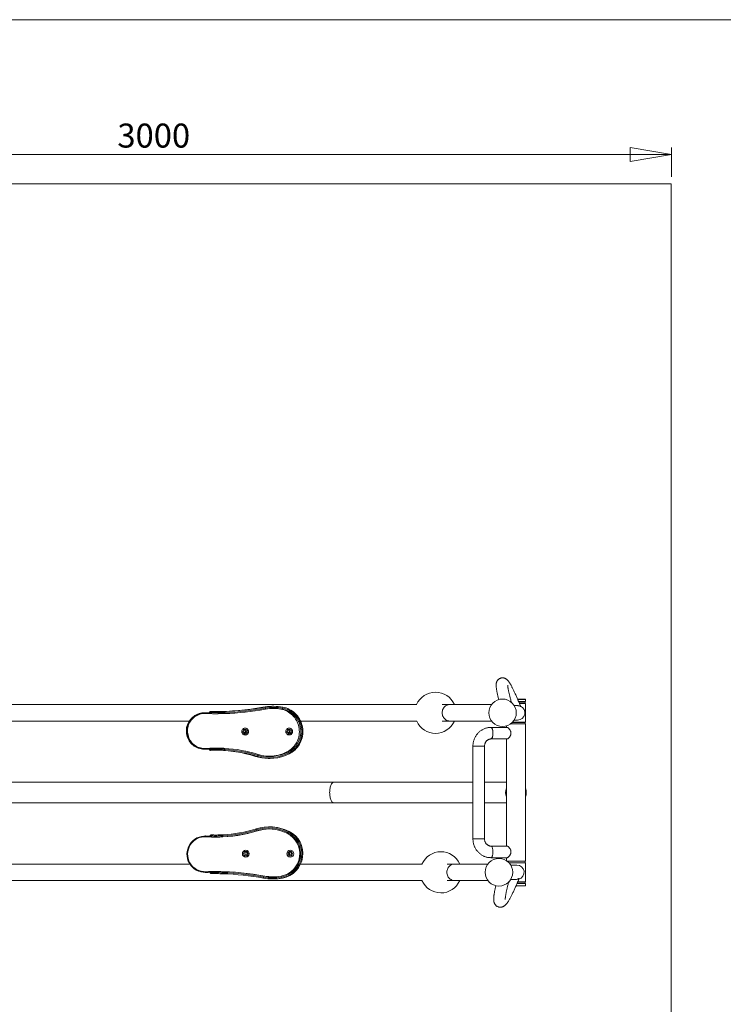
# Model space of a CAD drawing. Units: millimetres. Extents: x 5 to 415, y 5 to 292.
# Drawn here: x 108 to 210, y 148 to 292 of the extents above; entities that cross this region are included whole.
import ezdxf

# ---------------------------------------------------------------- set-up
doc = ezdxf.new("R2010")
doc.units = ezdxf.units.MM
doc.layers.add('1', color=7, linetype='Continuous', lineweight=15)
doc.styles.add('SLDTEXTSTYLE0', font='TXT', dxfattribs={"width": 0.75})
doc.dimstyles.new('SLDDIMSTYLE0', dxfattribs={"dimtxt": 3.5, "dimasz": 6, "dimexe": 0, "dimexo": 0.0625, "dimgap": 0.875, "dimtad": 1, "dimtoh": 1, "dimdec": 1, "dimlfac": 20, "dimrnd": 1e-09, "dimzin": 12, "dimdsep": 46, "dimtxsty": 'SLDTEXTSTYLE0', "dimblk1": 'CLOSED', "dimblk2": 'CLOSED', "dimsah": 1, "dimcen": 0.09, "dimadec": 0, "dimazin": 0, "dimtfac": 1, "dimtdec": 1, "dimtofl": 0, "dimtmove": 0, "dimatfit": 3, "dimldrblk": 'CLOSED', "dimfxl": 0, "dimtolj": 1, "dimtzin": 12, "dimarcsym": 0})

# ---------------------------------------------------------------- blocks, each defined once
blk = doc.blocks.new('_CLOSED')
at = {"color": 0, "linetype": 'ByBlock', "lineweight": -2}
for p, q in [((-1, 0.166667), (0, 0)), ((-1, 0.166667), (-1, -0.166667)), ((0, 0), (-1, -0.166667)), ((0, 0), (-1, 0))]:
    blk.add_line(p, q, dxfattribs=at)
blk = doc.blocks.new('*D7')
at = {"layer": '1'}
for p, q in [((52.43, 269.1), (52.43, 273.35)), ((202.43, 269.1), (202.43, 273.35)), ((52.43, 272.35), (202.43, 272.35))]:
    blk.add_line(p, q, dxfattribs=at)
at = {"layer": '1', "xscale": 6, "yscale": 6, "rotation": 180.0000000000004}
blk.add_blockref('_CLOSED', (52.43, 272.35, 0.01), dxfattribs=at)
at = {"layer": '1', "xscale": 6, "yscale": 6}
blk.add_blockref('_CLOSED', (202.43, 272.35, 0.01), dxfattribs=at)
at = {"layer": '1', "insert": (121.73, 276.86), "char_height": 3.5, "attachment_point": 1, "style": 'SLDTEXTSTYLE0'}
blk.add_mtext('3000', dxfattribs=at)

msp = doc.modelspace()

# ---------------------------------------------------------------- linework, layer by layer
at = {"color": 7, "linetype": 'Continuous', "lineweight": 15}
for p, q in [((180.0395, 192.9638), (181.1475, 192.9638)), ((181.1725, 192.9388), (180.0491, 192.9388)), ((180.1771, 192.6388), (181.1725, 192.6388)), ((181.1475, 192.6138), (180.188, 192.6138)), ((181.1475, 192.5888), (180.1988, 192.5888)), ((180.2822, 192.3888), (181.1475, 192.3888)), ((180.2923, 192.3638), (181.1725, 192.3638)), ((181.1475, 192.5888), (181.1225, 192.6138)), ((181.1225, 192.3638), (181.1475, 192.3888)), ((181.1725, 192.9388), (181.1475, 192.9638)), ((181.1475, 192.6138), (181.1725, 192.6388)), ((181.1475, 192.3888), (181.1475, 192.5888)), ((181.1725, 192.6388), (181.1725, 192.9388)), ((181.1725, 189.6138), (181.1725, 192.3638)), ((165.3554, 192.1713), (86.1725, 192.1713)), ((134.4756, 190.9811), (134.3957, 190.9811)), ((135.9069, 190.8566), (136.0445, 190.8566)), ((143.2332, 191.8113), (142.936, 191.8113)), ((144.5323, 191.9309), (144.2351, 191.9309)), ((170.1721, 192.1963), (169.0562, 192.1963)), ((176.2491, 192.1963), (170.1721, 192.1963)), ((179.8704, 192.0488), (179.5395, 192.0488)), ((86.1725, 189.7563), (132.1872, 189.7563)), ((148.4293, 189.7563), (165.3771, 189.7563)), ((169.0562, 189.7813), (170.1721, 189.7813)), ((170.1721, 189.7813), (176.2491, 189.7813)), ((181.1475, 189.5888), (179.2718, 189.5888)), ((179.2959, 189.6138), (181.1725, 189.6138)), ((179.5395, 189.9288), (180.037, 189.9288)), ((181.1475, 189.5888), (181.1225, 189.6138)), ((181.1475, 189.3888), (181.1475, 189.5888)), ((178.5054, 188.8563), (176.1562, 188.8563)), ((178.4225, 189.0744), (178.4225, 188.8563)), ((181.1725, 189.3638), (179.0094, 189.3638)), ((179.0435, 189.3888), (181.1475, 189.3888)), ((181.1225, 189.3638), (181.1475, 189.3888)), ((181.1725, 169.3638), (181.1725, 189.3638)), ((140.3151, 187.7498), (140.3361, 187.7498)), ((176.1562, 187.1713), (178.5054, 187.1713)), ((178.4225, 187.1713), (178.4225, 171.5563)), ((134.3953, 185.6703), (134.4756, 185.6703)), ((136.3477, 185.8263), (136.0522, 185.8292)), ((136.2539, 185.8292), (136.0924, 185.8292)), ((173.5283, 186.1138), (173.5283, 172.6138)), ((175.2133, 186.1138), (173.5283, 186.1138)), ((173.5791, 186.1138), (173.5283, 186.1138)), ((175.2133, 186.1138), (173.5791, 186.1138)), ((175.2133, 172.6138), (175.2133, 186.1138)), ((142.1536, 184.6302), (141.8564, 184.6302)), ((143.702, 184.3463), (143.9992, 184.3463)), ((153.2739, 180.8713), (86.7975, 180.8713)), ((173.5283, 180.8713), (153.2739, 180.8713)), ((178.4225, 180.8713), (175.2133, 180.8713)), ((178.4225, 179.9818), (178.4225, 178.7458)), ((181.1725, 178.7458), (181.1725, 179.9818)), ((86.7975, 177.8563), (153.2739, 177.8563)), ((153.2739, 177.8563), (173.5283, 177.8563)), ((175.2133, 177.8563), (178.4225, 177.8563)), ((143.9535, 174.3563), (143.7934, 174.3563)), ((146.5923, 173.6952), (146.7524, 173.6952)), ((134.5597, 173.0323), (134.5164, 173.0323)), ((134.5597, 173.0323), (134.7497, 173.0254)), ((134.7065, 173.0254), (134.7497, 173.0254)), ((136.0613, 172.8734), (136.1483, 172.8734)), ((173.5791, 172.6138), (173.5283, 172.6138)), ((173.5791, 172.6138), (174.6589, 172.6138)), ((174.6589, 172.6138), (175.2133, 172.6138)), ((140.4658, 170.9528), (140.4398, 170.9528)), ((140.4543, 170.9534), (140.4408, 170.9528)), ((178.5054, 171.5563), (176.1562, 171.5563)), ((176.1562, 169.8713), (178.5054, 169.8713)), ((178.4225, 169.8713), (178.4225, 169.4067)), ((181.1725, 169.3638), (178.4848, 169.3638)), ((181.1475, 169.3388), (178.5189, 169.3388)), ((181.1475, 169.3388), (181.1225, 169.3638)), ((181.1475, 169.1388), (181.1475, 169.3388)), ((132.2877, 168.9463), (86.1674, 168.9463)), ((166.1097, 168.9463), (148.4251, 168.9463)), ((170.8666, 168.9463), (169.7958, 168.9463)), ((175.7245, 168.9463), (170.8666, 168.9463)), ((178.7471, 169.1388), (181.1475, 169.1388)), ((178.7712, 169.1138), (181.1725, 169.1138)), ((179.9243, 168.7988), (179.0148, 168.7988)), ((181.1225, 169.1138), (181.1475, 169.1388)), ((181.1725, 166.3638), (181.1725, 169.1138)), ((86.1674, 166.5313), (166.1097, 166.5313)), ((134.5164, 167.7215), (134.5595, 167.7215)), ((134.6493, 167.723), (134.5597, 167.7215)), ((136.0044, 167.546), (135.4073, 167.5415)), ((135.9611, 167.846), (135.887, 167.846)), ((144.3315, 166.7717), (144.4916, 166.7717)), ((145.6246, 166.888), (145.7848, 166.888)), ((169.7958, 166.5313), (170.8666, 166.5313)), ((170.8666, 166.5313), (175.7245, 166.5313)), ((179.0148, 166.6788), (179.6311, 166.6788)), ((181.1475, 165.7638), (179.805, 165.7638)), ((179.8156, 165.7888), (181.1725, 165.7888)), ((181.1725, 166.0888), (179.9469, 166.0888)), ((179.9577, 166.1138), (181.1475, 166.1138)), ((179.9687, 166.1388), (181.1475, 166.1388)), ((181.1475, 166.3388), (180.0528, 166.3388)), ((180.0646, 166.3638), (181.1725, 166.3638)), ((181.1475, 166.3388), (181.1225, 166.3638)), ((181.1225, 166.1138), (181.1475, 166.1388)), ((181.1475, 166.1388), (181.1475, 166.3388)), ((181.1725, 166.0888), (181.1475, 166.1138)), ((181.1475, 165.7638), (181.1725, 165.7888)), ((181.1725, 165.7888), (181.1725, 166.0888))]:
    msp.add_line(p, q, dxfattribs=at)
at = {"color": 8, "linetype": 'Continuous', "lineweight": 15}
for p, q in [((145.7608, 191.5194), (145.5439, 191.5194)), ((146.6401, 185.2759), (146.4233, 185.2759)), ((142.0193, 173.7859), (142.1361, 173.7859)), ((135.4149, 173.1886), (135.4084, 173.1882)), ((134.6061, 167.723), (134.6491, 167.723)), ((135.4018, 167.5417), (135.4073, 167.5415)), ((143.0741, 167.1864), (143.191, 167.1864))]:
    msp.add_line(p, q, dxfattribs=at)
at = {"color": 7, "linetype": 'Continuous', "lineweight": 15, "flags": 128}
for points in [[(134.3953, 190.9811), (134.2659, 190.9779), (134.0487, 190.9578), (133.8338, 190.9195), (133.6228, 190.8632), (133.4172, 190.7893), (133.2183, 190.6983), (133.0277, 190.5909), (132.8464, 190.4678), (132.676, 190.3299), (132.5174, 190.1781), (132.3718, 190.0134), (132.2403, 189.8371), (132.1237, 189.6503), (132.0228, 189.4543), (131.9384, 189.2504), (131.871, 189.0402), (131.8211, 188.825), (131.789, 188.6064), (131.775, 188.3858), (131.7792, 188.1648), (131.8015, 187.9449), (131.8417, 187.7277), (131.8996, 187.5146), (131.9749, 187.3071), (132.0669, 187.1067), (132.175, 186.9147), (132.2985, 186.7325), (132.4366, 186.5613), (132.5882, 186.4024), (132.7524, 186.2568), (132.9279, 186.1255), (133.1136, 186.0095), (133.3082, 185.9095), (133.5103, 185.8263), (133.7185, 185.7603), (133.9315, 185.7122), (134.1476, 185.6822), (134.3655, 185.6705), (134.3953, 185.6703)], [(134.5644, 190.9796), (134.3462, 190.9779), (134.129, 190.9578), (133.9141, 190.9195), (133.7031, 190.8632), (133.4975, 190.7893), (133.2987, 190.6983), (133.108, 190.5909), (132.9268, 190.4678), (132.7563, 190.3299), (132.5977, 190.1781), (132.4522, 190.0134), (132.3206, 189.8371), (132.204, 189.6503), (132.1032, 189.4543), (132.0187, 189.2504), (131.9513, 189.0402), (131.9014, 188.825), (131.8694, 188.6064), (131.8554, 188.3858), (131.8595, 188.1648), (131.8818, 187.9449), (131.922, 187.7277), (131.98, 187.5146), (132.0552, 187.3071), (132.1472, 187.1067), (132.2553, 186.9147), (132.3789, 186.7325), (132.5169, 186.5613), (132.6685, 186.4024), (132.8327, 186.2568), (133.0082, 186.1255), (133.1939, 186.0095), (133.3885, 185.9095), (133.5906, 185.8263), (133.7989, 185.7603), (134.0118, 185.7122), (134.2279, 185.6822), (134.4458, 185.6705), (134.6639, 185.6772)], [(134.6568, 185.7769), (134.4469, 185.7705), (134.2373, 185.7817), (134.0293, 185.8106), (133.8243, 185.857), (133.6239, 185.9204), (133.4294, 186.0005), (133.2422, 186.0967), (133.0635, 186.2084), (132.8946, 186.3347), (132.7366, 186.4748), (132.5907, 186.6278), (132.4578, 186.7925), (132.339, 186.9678), (132.2349, 187.1526), (132.1463, 187.3454), (132.0739, 187.5451), (132.0182, 187.7502), (131.9795, 187.9593), (131.958, 188.1709), (131.954, 188.3835), (131.9675, 188.5958), (131.9984, 188.8062), (132.0464, 189.0133), (132.1113, 189.2156), (132.1925, 189.4118), (132.2896, 189.6004), (132.4018, 189.7802), (132.5284, 189.9499), (132.6684, 190.1083), (132.821, 190.2544), (132.9851, 190.3872), (133.1595, 190.5056), (133.343, 190.609), (133.5343, 190.6965), (133.7322, 190.7676), (133.9353, 190.8218), (134.142, 190.8587), (134.3511, 190.878), (134.5611, 190.8797)], [(134.6568, 185.7769), (134.4469, 185.7705), (134.2373, 185.7817), (134.0293, 185.8106), (133.8243, 185.857), (133.6239, 185.9204), (133.4294, 186.0005), (133.2422, 186.0967), (133.0635, 186.2084), (132.8946, 186.3347), (132.7366, 186.4748), (132.5907, 186.6278), (132.4578, 186.7925), (132.339, 186.9678), (132.2349, 187.1526), (132.1463, 187.3454), (132.0739, 187.5451), (132.0182, 187.7502), (131.9795, 187.9593), (131.958, 188.1709), (131.954, 188.3835), (131.9675, 188.5958), (131.9984, 188.8062), (132.0464, 189.0133), (132.1113, 189.2156), (132.1925, 189.4118), (132.2896, 189.6004), (132.4018, 189.7802), (132.5284, 189.9499), (132.6684, 190.1083), (132.821, 190.2544), (132.9851, 190.3872), (133.1595, 190.5056), (133.343, 190.609), (133.5343, 190.6965), (133.7322, 190.7676), (133.9353, 190.8218), (134.142, 190.8587), (134.3511, 190.878), (134.5611, 190.8797)], [(134.5611, 190.8797), (135.4156, 190.8596), (135.9069, 190.8566)], [(135.0848, 191.0139), (135.0871, 190.9845), (135.0923, 190.9638)], [(145.5439, 191.5194), (145.7795, 191.4671), (146.0106, 191.3975), (146.2361, 191.3108), (146.4546, 191.2076), (146.6651, 191.0884), (146.8664, 190.9538), (147.0573, 190.8047), (147.237, 190.6417), (147.4043, 190.4658), (147.5584, 190.2779), (147.6985, 190.079), (147.8237, 189.8702), (147.9335, 189.6527), (148.0272, 189.4276), (148.1044, 189.1961), (148.1645, 188.9596), (148.2073, 188.7191), (148.2326, 188.4762), (148.2402, 188.232), (148.23, 187.9879), (148.2022, 187.7452), (148.1568, 187.5053), (148.0942, 187.2694), (148.0146, 187.0387), (147.9185, 186.8147), (147.8064, 186.5984), (147.679, 186.391), (147.5368, 186.1936), (147.3807, 186.0074), (147.2115, 185.8333), (147.0302, 185.6723), (146.8377, 185.5252), (146.635, 185.3929), (146.4233, 185.2759)], [(145.7608, 191.5194), (145.9964, 191.4671), (146.2275, 191.3975), (146.453, 191.3108), (146.6715, 191.2076), (146.882, 191.0884), (147.0833, 190.9538), (147.2742, 190.8047), (147.4538, 190.6417), (147.6212, 190.4658), (147.7753, 190.2779), (147.9153, 190.079), (148.0406, 189.8702), (148.1504, 189.6527), (148.2441, 189.4276), (148.3212, 189.1961), (148.3814, 188.9596), (148.4242, 188.7191), (148.4495, 188.4762), (148.457, 188.232), (148.4469, 187.9879), (148.419, 187.7452), (148.3737, 187.5053), (148.311, 187.2694), (148.2315, 187.0387), (148.1354, 186.8147), (148.0233, 186.5984), (147.8958, 186.391), (147.7537, 186.1936), (147.5976, 186.0074), (147.4284, 185.8333), (147.2471, 185.6723), (147.0545, 185.5252), (146.8519, 185.3929), (146.6401, 185.2759)], [(145.8112, 191.667), (146.0505, 191.6142), (146.2853, 191.5442), (146.5147, 191.4574), (146.7373, 191.3543), (146.9522, 191.2353), (147.1581, 191.1011), (147.354, 190.9524), (147.5389, 190.7898), (147.7119, 190.6143), (147.8721, 190.4267), (148.0187, 190.2281), (148.1509, 190.0193), (148.268, 189.8015), (148.3695, 189.5758), (148.4549, 189.3433), (148.5236, 189.1052), (148.5754, 188.8628), (148.61, 188.6172), (148.6272, 188.3698), (148.6269, 188.1218), (148.6091, 187.8744), (148.574, 187.6289), (148.5216, 187.3866), (148.4523, 187.1487), (148.3665, 186.9164), (148.2645, 186.6909), (148.1468, 186.4734), (148.0141, 186.2649), (147.8671, 186.0666), (147.7065, 185.8794), (147.5331, 185.7043), (147.3478, 185.5422), (147.1515, 185.3939), (146.9453, 185.2602), (146.7302, 185.1417)], [(146.7722, 185.0074), (146.9966, 185.131), (147.2117, 185.2705), (147.4164, 185.4252), (147.6097, 185.5943), (147.7906, 185.777), (147.9581, 185.9723), (148.1115, 186.1792), (148.2499, 186.3967), (148.3727, 186.6236), (148.4791, 186.8588), (148.5687, 187.1011), (148.6409, 187.3493), (148.6956, 187.6021), (148.7322, 187.8581), (148.7507, 188.1162), (148.751, 188.375), (148.7331, 188.6331), (148.697, 188.8893), (148.643, 189.1422), (148.5713, 189.3905), (148.4822, 189.633), (148.3764, 189.8685), (148.2541, 190.0957), (148.1162, 190.3135), (147.9633, 190.5208), (147.7962, 190.7164), (147.6157, 190.8995), (147.4228, 191.0691), (147.2185, 191.2243), (147.0037, 191.3643), (146.7796, 191.4884), (146.5473, 191.596), (146.308, 191.6865), (146.063, 191.7595), (145.8135, 191.8146)], [(170.1721, 192.1963), (170.0361, 192.1875), (169.9021, 192.1612), (169.772, 192.1178), (169.6478, 192.058), (169.5312, 191.9825), (169.424, 191.8926), (169.3277, 191.7895), (169.2437, 191.6747), (169.1732, 191.5499), (169.1173, 191.417), (169.0768, 191.2778), (169.0522, 191.1343), (169.044, 190.9888), (169.0522, 190.8432), (169.0768, 190.6998), (169.1173, 190.5606), (169.1732, 190.4276), (169.2437, 190.3029), (169.3277, 190.1881), (169.424, 190.085), (169.5312, 189.995), (169.6478, 189.9196), (169.772, 189.8598), (169.9021, 189.8164), (170.0361, 189.7901), (170.1721, 189.7813)], [(169.044, 190.9888), (169.0522, 191.1343), (169.0768, 191.2778), (169.1173, 191.417), (169.1732, 191.5499), (169.2437, 191.6747), (169.3277, 191.7895), (169.424, 191.8926), (169.5312, 191.9825), (169.6478, 192.058), (169.772, 192.1178), (169.9021, 192.1612), (170.0361, 192.1875), (170.1721, 192.1963)], [(170.1721, 189.7813), (170.0361, 189.7901), (169.9021, 189.8164), (169.772, 189.8598), (169.6478, 189.9196), (169.5312, 189.995), (169.424, 190.085), (169.3277, 190.1881), (169.2437, 190.3029), (169.1732, 190.4276), (169.1173, 190.5606), (169.0768, 190.6998), (169.0522, 190.8432), (169.044, 190.9888)], [(140.3434, 187.749), (140.2501, 187.758), (140.16, 187.7848), (140.0766, 187.8283), (140.0029, 187.8871), (139.9415, 187.9589), (139.8945, 188.0413), (139.8639, 188.1311), (139.8505, 188.2252), (139.855, 188.3201), (139.8771, 188.4125), (139.9161, 188.499), (139.9705, 188.5764), (140.0384, 188.642), (140.1173, 188.6934), (140.2044, 188.7287), (140.2965, 188.7467), (140.3904, 188.7467), (140.4825, 188.7287), (140.5696, 188.6934), (140.6485, 188.642), (140.7164, 188.5764), (140.7708, 188.499), (140.8098, 188.4125), (140.8319, 188.3201), (140.8364, 188.2252), (140.823, 188.1311), (140.7924, 188.0413), (140.7454, 187.9589), (140.684, 187.8871), (140.6103, 187.8283), (140.5269, 187.7848), (140.4368, 187.758), (140.3434, 187.749)], [(140.0726, 188.0645), (140.0375, 188.131), (140.0185, 188.204), (140.0166, 188.2795), (140.032, 188.3533), (140.0638, 188.4215), (140.1102, 188.4805), (140.1688, 188.5271), (140.2364, 188.5587), (140.3094, 188.5737), (140.3839, 188.5712), (140.4557, 188.5513), (140.5211, 188.5152), (140.5766, 188.4648), (140.619, 188.4029), (140.6463, 188.3326), (140.6568, 188.2579), (140.65, 188.1828), (140.6262, 188.1112), (140.5869, 188.0472), (140.534, 187.994), (140.4704, 187.9547), (140.3996, 187.9312), (140.3254, 187.925), (140.2518, 187.9362), (140.1827, 187.9644), (140.1218, 188.0079), (140.0726, 188.0645)], [(146.7597, 187.7498), (146.6663, 187.7588), (146.5763, 187.7856), (146.4929, 187.8292), (146.4191, 187.8879), (146.3577, 187.9598), (146.3108, 188.0421), (146.2801, 188.1319), (146.2667, 188.226), (146.2712, 188.321), (146.2933, 188.4133), (146.3323, 188.4998), (146.3867, 188.5772), (146.4546, 188.6428), (146.5335, 188.6942), (146.6207, 188.7295), (146.7128, 188.7475), (146.8066, 188.7475), (146.8987, 188.7295), (146.9858, 188.6942), (147.0648, 188.6428), (147.1327, 188.5772), (147.1871, 188.4998), (147.2261, 188.4133), (147.2482, 188.321), (147.2526, 188.226), (147.2393, 188.1319), (147.2086, 188.0421), (147.1617, 187.9598), (147.1002, 187.8879), (147.0265, 187.8292), (146.9431, 187.7856), (146.8531, 187.7588), (146.7597, 187.7498)], [(146.4881, 188.0645), (146.4531, 188.131), (146.4341, 188.204), (146.4322, 188.2795), (146.4476, 188.3533), (146.4793, 188.4215), (146.5258, 188.4805), (146.5844, 188.5271), (146.652, 188.5587), (146.725, 188.5737), (146.7995, 188.5712), (146.8713, 188.5513), (146.9367, 188.5152), (146.9922, 188.4648), (147.0346, 188.4029), (147.0618, 188.3326), (147.0723, 188.2579), (147.0655, 188.1828), (147.0418, 188.1112), (147.0025, 188.0472), (146.9496, 187.994), (146.886, 187.9547), (146.8152, 187.9312), (146.741, 187.925), (146.6674, 187.9362), (146.5983, 187.9644), (146.5374, 188.0079), (146.4881, 188.0645)], [(176.1562, 188.8563), (176.1877, 188.8512), (176.2291, 188.8289), (176.2689, 188.7892), (176.3063, 188.7329), (176.3405, 188.6614), (176.3708, 188.576), (176.3965, 188.4787), (176.4171, 188.3714), (176.4321, 188.2565), (176.4413, 188.1365), (176.4444, 188.0138)], [(176.1569, 187.1713), (176.1667, 187.1719), (176.2085, 187.1853), (176.2492, 187.2164), (176.288, 187.2645), (176.3239, 187.3286), (176.3562, 187.4073), (176.3843, 187.4989), (176.4075, 187.6015), (176.4253, 187.7128), (176.4375, 187.8306), (176.4436, 187.9523), (176.4436, 188.0753), (176.4375, 188.197), (176.4253, 188.3148), (176.4075, 188.4261), (176.3843, 188.5287), (176.3562, 188.6203), (176.3239, 188.699), (176.288, 188.7631), (176.2492, 188.8112), (176.2085, 188.8423), (176.1667, 188.8557), (176.1562, 188.8563)], [(176.4444, 188.0138), (176.4413, 187.8911), (176.4321, 187.7711), (176.4171, 187.6562), (176.3965, 187.5489), (176.3708, 187.4516), (176.3405, 187.3662), (176.3063, 187.2946), (176.2689, 187.2384), (176.2291, 187.1987), (176.1877, 187.1763), (176.1562, 187.1713)], [(135.0941, 185.7038), (135.0904, 185.6864), (135.0889, 185.6569)], [(153.2739, 180.8713), (153.2404, 180.8691), (153.1737, 180.8514), (153.1083, 180.8163), (153.0448, 180.7642), (152.984, 180.6957), (152.9265, 180.6115), (152.8732, 180.5128), (152.8245, 180.4005), (152.7811, 180.2761), (152.7435, 180.141), (152.7121, 179.9968), (152.6873, 179.8451), (152.6694, 179.6879), (152.6585, 179.5268), (152.6549, 179.3638), (152.6585, 179.2008), (152.6694, 179.0397), (152.6873, 178.8824), (152.7121, 178.7308), (152.7435, 178.5866), (152.7811, 178.4515), (152.8245, 178.3271), (152.8732, 178.2148), (152.9265, 178.1161), (152.984, 178.0319), (153.0448, 177.9634), (153.1083, 177.9112), (153.1737, 177.8762), (153.2404, 177.8585), (153.2739, 177.8563)], [(152.6549, 179.3638), (152.6585, 179.5268), (152.6694, 179.6879), (152.6873, 179.8451), (152.7121, 179.9968), (152.7435, 180.141), (152.7811, 180.2761), (152.8245, 180.4005), (152.8732, 180.5128), (152.9265, 180.6115), (152.984, 180.6957), (153.0448, 180.7642), (153.1083, 180.8163), (153.1737, 180.8514), (153.2404, 180.8691), (153.2739, 180.8713)], [(153.2739, 177.8563), (153.2404, 177.8585), (153.1737, 177.8762), (153.1083, 177.9112), (153.0448, 177.9634), (152.984, 178.0319), (152.9265, 178.1161), (152.8732, 178.2148), (152.8245, 178.3271), (152.7811, 178.4515), (152.7435, 178.5866), (152.7121, 178.7308), (152.6873, 178.8824), (152.6694, 179.0397), (152.6585, 179.2008), (152.6549, 179.3638)], [(135.4149, 173.1886), (136.0298, 173.1741), (136.1916, 173.1734)], [(136.019, 172.8741), (135.9963, 172.8743), (135.4216, 172.8881)], [(136.019, 172.874), (135.9833, 172.8743), (135.4216, 172.8877)], [(136.019, 172.874), (135.9833, 172.8743), (135.4216, 172.8877)], [(176.1562, 171.5563), (176.1877, 171.5512), (176.2291, 171.5289), (176.2689, 171.4892), (176.3063, 171.4329), (176.3405, 171.3614), (176.3708, 171.276), (176.3965, 171.1787), (176.4171, 171.0714), (176.4321, 170.9565), (176.4413, 170.8365), (176.4444, 170.7138)], [(176.4444, 170.7138), (176.4413, 170.8365), (176.4321, 170.9565), (176.4171, 171.0714), (176.3965, 171.1787), (176.3708, 171.276), (176.3405, 171.3614), (176.3063, 171.4329), (176.2689, 171.4892), (176.2291, 171.5289), (176.1877, 171.5512), (176.157, 171.5563)], [(176.4444, 170.7138), (176.4413, 170.5911), (176.4321, 170.4711), (176.4171, 170.3562), (176.3965, 170.2489), (176.3708, 170.1516), (176.3405, 170.0662), (176.3063, 169.9946), (176.2689, 169.9384), (176.2291, 169.8987), (176.1877, 169.8763), (176.1562, 169.8713)], [(176.1562, 169.8713), (176.1877, 169.8763), (176.2291, 169.8987), (176.2689, 169.9384), (176.3063, 169.9946), (176.3405, 170.0662), (176.3708, 170.1516), (176.3965, 170.2489), (176.4171, 170.3562), (176.4321, 170.4711), (176.4413, 170.5911), (176.4444, 170.7138)], [(170.8666, 168.9463), (170.7298, 168.9375), (170.595, 168.9112), (170.4642, 168.8678), (170.3393, 168.808), (170.222, 168.7325), (170.1142, 168.6426), (170.0173, 168.5395), (169.9328, 168.4247), (169.8619, 168.2999), (169.8057, 168.167), (169.7649, 168.0278), (169.7402, 167.8843), (169.732, 167.7388), (169.7402, 167.5932), (169.7649, 167.4498), (169.8057, 167.3106), (169.8619, 167.1776), (169.9328, 167.0529), (170.0173, 166.9381), (170.1142, 166.835), (170.222, 166.745), (170.3393, 166.6696), (170.4642, 166.6098), (170.595, 166.5664), (170.7298, 166.5401), (170.8666, 166.5313)], [(169.732, 167.7388), (169.7402, 167.8843), (169.7649, 168.0278), (169.8057, 168.167), (169.8619, 168.2999), (169.9328, 168.4247), (170.0173, 168.5395), (170.1142, 168.6426), (170.222, 168.7325), (170.3393, 168.808), (170.4642, 168.8678), (170.595, 168.9112), (170.7298, 168.9375), (170.8666, 168.9463)], [(134.6027, 167.8229), (135.4653, 167.843), (136.233, 167.8451)], [(135.4054, 167.8417), (135.4956, 167.843), (135.9763, 167.846)], [(135.4054, 167.8417), (135.4956, 167.843), (135.9763, 167.846)], [(135.4054, 167.8415), (135.5085, 167.843), (135.9828, 167.846)], [(170.8666, 166.5313), (170.7298, 166.5401), (170.595, 166.5664), (170.4642, 166.6098), (170.3393, 166.6696), (170.222, 166.745), (170.1142, 166.835), (170.0173, 166.9381), (169.9328, 167.0529), (169.8619, 167.1776), (169.8057, 167.3106), (169.7649, 167.4498), (169.7402, 167.5932), (169.732, 167.7388)]]:
    msp.add_lwpolyline(points, dxfattribs=at)
at = {"color": 7, "linetype": 'Continuous', "lineweight": 15}
for centre, radius in [((177.8435, 190.9888), 2), ((140.3138, 188.2487), 0.1744), ((146.7294, 188.2487), 0.1744), ((140.4386, 170.4542), 0.4989), ((140.4389, 170.4549), 0.4987), ((140.4406, 170.4519), 0.3243), ((146.9142, 170.4542), 0.4989), ((146.9152, 170.4541), 0.4987), ((146.9162, 170.4519), 0.3243), ((140.4534, 170.4524), 0.1748), ((146.929, 170.4524), 0.1748), ((177.3189, 167.7388), 2)]:
    msp.add_circle(centre, radius, dxfattribs=at)
for centre, radius, start, end in [((168.0767, 190.9888), 3, 23.734559, 156.785989), ((135.9069, 230.0687), 39.2122, 268.033079, 269.228705), ((135.9069, 230.0714), 39.1149, 268.03308, 269.016784), ((135.2336, 191.0124), 0.1486, 89.45165, 168.734526), ((135.8261, 230.0898), 38.9333, 270.000788, 280.522369), ((135.8266, 230.0686), 39.2121, 270.373404, 272.157454), ((136.1227, 230.0946), 38.9381, 271.809108, 280.52193), ((137.1237, 191.0545), 0.2585, 353.665127, 28.014366), ((136.1227, 230.087), 39.2305, 271.809108, 280.52193), ((137.1345, 190.9818), 0.25, 334.998046, 10.19205), ((136.1468, 230.0908), 39.0843, 271.809108, 280.52193), ((144.2352, 184.8167), 7.1142, 90.00079, 100.522367), ((144.5323, 184.8175), 7.1134, 79.624144, 100.522801), ((143.0014, 191.649), 0.283, 2.99049, 35.000968), ((144.5564, 184.8137), 6.9672, 79.624144, 100.522801), ((143.064, 191.5861), 0.2334, 342.576089, 19.440815), ((144.5323, 184.8098), 6.8211, 79.624144, 100.522801), ((144.3153, 184.8088), 6.8221, 79.624686, 89.088179), ((145.5291, 191.6809), 0.2825, 325.11391, 357.167011), ((145.5908, 191.7441), 0.2336, 340.714432, 17.555756), ((180.037, 190.9888), 1.06, 270, 66.483165), ((168.0767, 190.9888), 3, 204.257194, 336.265441), ((140.2391, 188.2525), 0.1724, 34.284549, 77.707604), ((140.2372, 188.2498), 0.1755, 282.722113, 34.630745), ((140.3313, 188.2498), 0.4995, 264.735832, 34.796973), ((140.3352, 188.2583), 0.4914, 34.243714, 89.902643), ((146.6547, 188.2525), 0.1724, 34.284549, 77.707605), ((146.6528, 188.2498), 0.1755, 282.722112, 34.630745), ((146.7508, 188.2583), 0.4914, 34.243714, 89.902643), ((146.7462, 188.2498), 0.5, 270.619385, 34.757597), ((136.0924, 166.101), 19.7282, 86.741996, 94.172975), ((136.0924, 166.0995), 19.7297, 92.070171, 94.172886), ((136.0925, 166.0966), 19.6326, 92.492696, 94.172876), ((135.2376, 185.6627), 0.1488, 182.253355, 271.90666), ((136.0107, 166.0735), 19.4557, 72.514456, 89.995933), ((136.0361, 166.1007), 19.7285, 86.142473, 89.9183), ((136.0361, 166.1006), 19.7285, 86.125899, 89.918299), ((137.1259, 185.6282), 0.2617, 330.94029, 4.97297), ((136.3067, 166.068), 19.4613, 72.516004, 86.913126), ((137.1443, 185.7004), 0.2473, 348.450364, 23.922417), ((136.3066, 166.0753), 19.754, 72.516004, 86.913126), ((136.3307, 166.0716), 19.6077, 72.516004, 86.913126), ((144.0236, 190.4961), 5.9996, 252.521857, 296.816754), ((143.9995, 190.4997), 5.8533, 252.521857, 296.816754), ((143.7809, 190.5056), 5.8593, 271.07496, 296.806207), ((146.4026, 185.0191), 0.3498, 20.507346, 47.234483), ((146.5573, 185.014), 0.215, 358.250359, 36.434548), ((143.7024, 190.4901), 6.1438, 252.514282, 269.996107), ((143.9995, 190.4924), 6.1459, 252.521857, 296.816754), ((141.9192, 184.8293), 0.3076, 319.652736, 349.531751), ((142.0221, 184.8741), 0.2235, 333.23256, 10.991092), ((179.7975, 179.3638), 1.5075, 155.798046, 204.201954), ((179.7975, 179.3638), 1.5075, 335.798046, 24.201954), ((136.1479, 192.9779), 20.1046, 270.614207, 287.328768), ((136.0178, 192.9805), 19.9571, 273.055824, 287.328362), ((136.0307, 192.9815), 19.8082, 273.055824, 287.328362), ((136.0307, 192.9794), 20.106, 273.055824, 287.328362), ((143.7935, 168.1009), 6.2553, 63.420877, 107.326707), ((142.3527, 174.0898), 0.4225, 182.361294, 202.346211), ((143.7805, 168.0999), 6.1064, 63.420877, 107.326707), ((142.4566, 174.0441), 0.5079, 193.078107, 210.551857), ((143.7935, 168.0988), 5.9574, 63.420877, 107.326707), ((143.9104, 168.0994), 5.9569, 90.5631, 107.328814), ((143.9531, 168.0991), 6.2572, 63.424091, 89.995943), ((144.9676, 170.4538), 3.6258, 280.44047, 63.378104), ((145.1277, 170.4538), 3.6258, 280.44047, 63.378104), ((147.0331, 173.343), 0.5642, 141.378977, 157.280952), ((134.5237, 170.3767), 2.655, 86.052884, 271.777826), ((134.5234, 170.3767), 2.555, 86.053416, 271.777294), ((136.1483, 192.972), 20.0987, 265.865664, 269.631254), ((136.1483, 192.9724), 20.099, 265.865684, 267.949022), ((136.1483, 192.9732), 19.9998, 265.865687, 267.530396), ((136.1916, 192.9733), 19.9999, 265.865688, 267.347886), ((137.5154, 173.1121), 0.4379, 168.216969, 187.922886), ((137.534, 173.0385), 0.4525, 178.32911, 197.569011), ((144.9689, 170.4537), 3.3255, 280.440845, 63.377728), ((144.955, 170.4538), 3.4757, 280.444003, 63.374571), ((146.877, 173.3374), 0.4274, 148.477297, 167.952752), ((140.4923, 170.4528), 0.1751, 96.561526, 263.438475), ((146.9679, 170.4528), 0.1751, 96.56154, 263.438459), ((168.8559, 167.7388), 3, 23.734559, 156.761085), ((179.9243, 167.7388), 1.06, 285.839658, 90), ((135.9611, 127.8972), 39.9488, 90.764143, 91.948698), ((135.9611, 127.8965), 39.8496, 90.974101, 91.948698), ((136.0044, 127.8964), 39.8496, 91.065587, 91.948698), ((135.9609, 127.8928), 39.9533, 79.574139, 89.452797), ((137.5132, 167.6257), 0.4405, 173.366367, 192.991695), ((137.5241, 167.6998), 0.4491, 163.615194, 182.966926), ((135.831, 127.8908), 39.8052, 79.574204, 88.208204), ((135.844, 127.8897), 39.6563, 79.574204, 88.208204), ((135.844, 127.8919), 39.9541, 79.574204, 88.208204), ((143.4456, 166.9255), 0.4267, 164.593801, 184.594591), ((144.3315, 174.0175), 7.2458, 259.573958, 280.28046), ((143.5087, 166.9896), 0.477, 155.639419, 174.077071), ((144.3185, 174.0186), 7.097, 259.573958, 280.28046), ((144.3315, 174.0197), 6.9481, 259.573958, 280.28046), ((144.4484, 174.0201), 6.9484, 259.574124, 269.517996), ((144.4916, 174.0178), 7.2461, 270.000242, 280.280327), ((145.9969, 167.148), 0.4269, 175.261125, 195.25911), ((146.0592, 167.0835), 0.4765, 185.772477, 204.228332), ((168.8559, 167.7388), 3, 203.238915, 336.265441)]:
    msp.add_arc(centre, radius, start, end, dxfattribs=at)
for points, knots in [([(180.4825, 191.8889), (180.4819, 191.8905), (180.4419, 191.9904), (180.3635, 192.1837), (180.2481, 192.4649), (180.1346, 192.7371), (180.023, 193.0006), (179.9136, 193.2547), (179.8065, 193.499), (179.7018, 193.7333), (179.5996, 193.9571), (179.5, 194.1702), (179.4031, 194.3725), (179.3088, 194.5638), (179.217, 194.7442), (179.1274, 194.9139), (179.0395, 195.0734), (178.9523, 195.2237), (178.8638, 195.3669), (178.7696, 195.507), (178.6805, 195.625), (178.5964, 195.7217), (178.5261, 195.7926), (178.4563, 195.8538), (178.3843, 195.9079), (178.3079, 195.9561), (178.2253, 195.9985), (178.1356, 196.0341), (178.0385, 196.0614), (177.9349, 196.0784), (177.8225, 196.0836), (177.7041, 196.0739), (177.5842, 196.047), (177.4711, 196.005), (177.3676, 195.9499), (177.2753, 195.8845), (177.1951, 195.8113), (177.1271, 195.733), (177.0709, 195.6521), (177.0255, 195.5704), (176.9897, 195.4888), (176.9618, 195.4074), (176.9405, 195.325), (176.9248, 195.2394), (176.914, 195.1465), (176.9082, 195.0391), (176.909, 194.9042), (176.9187, 194.7494), (176.9369, 194.5799), (176.9607, 194.4076), (176.9904, 194.2256), (177.0262, 194.0311), (177.0667, 193.8294), (177.1119, 193.6189), (177.1617, 193.3994), (177.2166, 193.1693), (177.2573, 193.0026), (177.2812, 192.9095), (177.2836, 192.8999)], [0, 0, 0, 0, 0.00037874, 0.023629, 0.04689784, 0.07019337, 0.09352094, 0.11688722, 0.14030063, 0.16377198, 0.18731533, 0.2109494, 0.2346996, 0.25860131, 0.28270527, 0.30708702, 0.3318642, 0.35723107, 0.38353444, 0.41146043, 0.4425039, 0.46146242, 0.47713768, 0.49048011, 0.50218368, 0.51278179, 0.52266583, 0.53211641, 0.54132331, 0.55040131, 0.55941117, 0.56939624, 0.57916716, 0.58869705, 0.59802189, 0.60718739, 0.61625426, 0.62529069, 0.63438177, 0.64364616, 0.65325466, 0.66344655, 0.67454882, 0.68701409, 0.70150581, 0.71909452, 0.74170681, 0.77230627, 0.79907757, 0.82423027, 0.85081435, 0.87630289, 0.90112177, 0.92551265, 0.94961158, 0.97350204, 0.99723849, 1, 1, 1, 1]), ([(179.1292, 192.5142), (179.1189, 192.5513), (179.0844, 192.6755), (179.0303, 192.8768), (178.9669, 193.1175), (178.9084, 193.3463), (178.8547, 193.5636), (178.8059, 193.7684), (178.7622, 193.9603), (178.7236, 194.1385), (178.6902, 194.3023), (178.662, 194.4512), (178.639, 194.5843), (178.6211, 194.7008), (178.608, 194.7998), (178.5999, 194.8779), (178.5955, 194.9357), (178.5939, 194.9756), (178.5937, 194.9982), (178.5943, 195.0079), (178.5941, 195.0056), (178.5941, 195.0054)], [0, 0, 0, 0, 0.027104744, 0.090780309, 0.154316648, 0.21768387, 0.280844097, 0.343748838, 0.40633539, 0.468521889, 0.530200518, 0.591228302, 0.651414893, 0.71050718, 0.768171768, 0.82397938, 0.871804673, 0.916571466, 0.957936405, 0.99575033, 1, 1, 1, 1]), ([(135.0848, 191.0139), (135.0989, 191.0138), (135.1273, 191.0138), (135.2122, 191.0131), (135.3466, 191.0119), (135.5466, 191.0102), (135.7913, 191.0087), (136.0697, 191.0082), (136.3788, 191.0091), (136.7043, 191.0121), (137.0435, 191.0174), (137.2672, 191.0231), (137.3806, 191.026)], [0, 0, 0, 0, 0.070242, 0.14135633, 0.24713376, 0.35597659, 0.46173779, 0.57056452, 0.67639372, 0.78529578, 0.89111429, 1, 1, 1, 1]), ([(137.3519, 191.1759), (137.2503, 191.173), (137.0442, 191.167), (136.7343, 191.1613), (136.4313, 191.1578), (136.1485, 191.1564), (135.8891, 191.1566), (135.665, 191.1578), (135.4783, 191.1592), (135.354, 191.1603), (135.2746, 191.161), (135.2482, 191.161), (135.235, 191.1611)], [0, 0, 0, 0, 0.10563285, 0.21434868, 0.32006768, 0.42887085, 0.53465151, 0.64349834, 0.74941792, 0.85839226, 0.92876232, 1, 1, 1, 1]), ([(135.2357, 190.9623), (135.2422, 190.9479), (135.2556, 190.9183), (135.2926, 190.8846), (135.3356, 190.8639), (135.3658, 190.8613), (135.3791, 190.8601)], [0, 0, 0, 0, 0.24941461, 0.51359209, 0.78578448, 1, 1, 1, 1]), ([(135.3728, 190.8602), (135.407, 190.8599), (135.4854, 190.8592), (135.6616, 190.8578), (135.8871, 190.8566), (136.1469, 190.8564), (136.4328, 190.8578), (136.7362, 190.8612), (137.0497, 190.8671), (137.2573, 190.8731), (137.3611, 190.8761)], [0, 0, 0, 0, 0.09933461, 0.22773132, 0.35624893, 0.48476855, 0.61352936, 0.74229221, 0.87114521, 1, 1, 1, 1]), ([(180.4816, 191.8886), (180.4813, 191.888), (180.4806, 191.8865), (180.4515, 191.9008), (180.3886, 191.9324), (180.2788, 191.9787), (180.1601, 192.0152), (180.0421, 192.0369), (179.9557, 192.0483), (179.8913, 192.0468), (179.8653, 192.0462)], [0, 0, 0, 0, 0.07252304, 0.16463774, 0.33970251, 0.5187732, 0.72132498, 0.82530769, 0.92921164, 1, 1, 1, 1]), ([(176.1562, 188.8563), (176.1134, 188.8556), (176.004, 188.854), (175.8287, 188.8374), (175.6318, 188.8039), (175.438, 188.7547), (175.2483, 188.6904), (175.0639, 188.6112), (174.8857, 188.5177), (174.7149, 188.4104), (174.5523, 188.2899), (174.3989, 188.1568), (174.2555, 188.0119), (174.123, 187.856), (174.0022, 187.6899), (173.8938, 187.5146), (173.7984, 187.3312), (173.7166, 187.1406), (173.6488, 186.944), (173.5955, 186.7424), (173.5574, 186.5371), (173.5329, 186.3271), (173.5298, 186.1856), (173.5283, 186.1138)], [0, 0, 0, 0, 0.03090911, 0.07887074, 0.12683109, 0.17479785, 0.22278488, 0.27080511, 0.31887018, 0.36699, 0.41517255, 0.4634237, 0.51174719, 0.56014468, 0.60861587, 0.65715876, 0.70576988, 0.75444454, 0.80317717, 0.85196145, 0.90079059, 0.94965743, 1, 1, 1, 1]), ([(178.5066, 188.8544), (178.5094, 188.855), (178.5245, 188.8583), (178.5636, 188.8446), (178.6208, 188.8155), (178.6854, 188.7679), (178.7553, 188.7041), (178.8291, 188.6222), (178.9046, 188.5196), (178.9753, 188.397), (179.0272, 188.2678), (179.057, 188.1415), (179.0674, 188.0255), (179.0603, 187.9081), (179.0367, 187.795), (178.9991, 187.6871), (178.9485, 187.5818), (178.8851, 187.4797), (178.8091, 187.3812), (178.7262, 187.2943), (178.6443, 187.2269), (178.572, 187.1856), (178.5264, 187.169), (178.5086, 187.1722), (178.5063, 187.1727)], [0, 0, 0, 0, 0.01012665, 0.0549775, 0.10112834, 0.14630366, 0.19252874, 0.24326466, 0.29517114, 0.35187713, 0.41044654, 0.45269365, 0.49611989, 0.53839351, 0.58192978, 0.62404997, 0.66705017, 0.71699834, 0.76804992, 0.82494849, 0.8837179, 0.93660412, 0.99156137, 1, 1, 1, 1]), ([(175.2133, 186.1138), (175.2135, 186.1315), (175.2144, 186.1911), (175.2247, 186.2922), (175.2501, 186.4146), (175.2884, 186.5325), (175.3386, 186.6443), (175.4001, 186.7485), (175.4719, 186.8437), (175.553, 186.9287), (175.6424, 187.0026), (175.7389, 187.0642), (175.8416, 187.113), (175.9492, 187.1477), (176.0547, 187.1679), (176.1242, 187.1702), (176.1562, 187.1713)], [0, 0, 0, 0, 0.03065026, 0.10314606, 0.1756912, 0.24834961, 0.32123896, 0.39449242, 0.46826252, 0.54272204, 0.61805966, 0.69446702, 0.77211233, 0.85109585, 0.93138693, 1, 1, 1, 1]), ([(137.3866, 185.6508), (137.2765, 185.6555), (137.0529, 185.6648), (136.7168, 185.6724), (136.3879, 185.6758), (136.0811, 185.6751), (135.7998, 185.6718), (135.5569, 185.6671), (135.3543, 185.6622), (135.2189, 185.6589), (135.1321, 185.6572), (135.1034, 185.657), (135.0889, 185.6569)], [0, 0, 0, 0, 0.10574855, 0.2145514, 0.32033981, 0.42921036, 0.53472774, 0.6433004, 0.74888168, 0.85751692, 0.92831112, 1, 1, 1, 1]), ([(135.3797, 185.8163), (135.3621, 185.8139), (135.3267, 185.8092), (135.2809, 185.7801), (135.2517, 185.7449), (135.242, 185.7196), (135.2386, 185.7106)], [0, 0, 0, 0, 0.28453393, 0.56927413, 0.84811756, 1, 1, 1, 1]), ([(135.2426, 185.514), (135.2559, 185.514), (135.2825, 185.5142), (135.3617, 185.5158), (135.4865, 185.5188), (135.6712, 185.523), (135.8956, 185.527), (136.1524, 185.5295), (136.4358, 185.5291), (136.7363, 185.5248), (137.0467, 185.5161), (137.252, 185.5061), (137.3547, 185.5011)], [0, 0, 0, 0, 0.07149193, 0.14298369, 0.250357445, 0.357728222, 0.464807494, 0.571882283, 0.679004158, 0.786123305, 0.893060513, 1, 1, 1, 1]), ([(137.3704, 185.8006), (137.2662, 185.8057), (137.0578, 185.8159), (136.7439, 185.8247), (136.4718, 185.8289), (136.3157, 185.8288), (136.2539, 185.8288)], [0, 0, 0, 0, 0.27369978, 0.54738774, 0.82072339, 1, 1, 1, 1]), ([(135.2541, 173.0454), (135.2532, 173.0377), (135.2512, 173.0205), (135.257, 173.0042), (135.2601, 172.9952)], [0, 0, 0, 0, 0.44752114, 1, 1, 1, 1]), ([(135.4086, 173.1886), (135.4072, 173.1886), (135.4035, 173.1887), (135.3993, 173.1886), (135.3894, 173.1881), (135.3779, 173.1867), (135.3581, 173.1826), (135.3283, 173.171), (135.2954, 173.1471), (135.269, 173.1112), (135.2542, 173.0761), (135.2541, 173.0532), (135.2541, 173.0454)], [0, 0, 0, 0, 0.0935596, 0.26627522, 0.3298045, 0.3772469, 0.43457708, 0.53058726, 0.66670286, 0.79492806, 0.92963244, 1, 1, 1, 1]), ([(135.4084, 173.1882), (135.4124, 173.1878), (135.4221, 173.1869), (135.4843, 173.1838), (135.6004, 173.1796), (135.7651, 173.1756), (135.9699, 173.1731), (136.2133, 173.1734), (136.4838, 173.1777), (136.7781, 173.1864), (136.9828, 173.1964), (137.0867, 173.2015)], [0, 0, 0, 0, 0.07743304, 0.19138873, 0.30860212, 0.42222897, 0.53913596, 0.65278095, 0.76976406, 0.88321644, 1, 1, 1, 1]), ([(137.1026, 172.902), (137.0001, 172.8969), (136.7924, 172.8867), (136.4963, 172.8779), (136.2186, 172.8734), (135.9734, 172.8731), (135.7622, 172.8756), (135.5969, 172.8796), (135.48, 172.8837), (135.4444, 172.8856), (135.4283, 172.8864)], [0, 0, 0, 0, 0.12698931, 0.25759503, 0.38438981, 0.51484901, 0.6409868, 0.77078024, 0.89669849, 1, 1, 1, 1]), ([(173.5283, 172.6138), (173.5289, 172.5708), (173.5304, 172.458), (173.5459, 172.2759), (173.578, 172.069), (173.6254, 171.8652), (173.6875, 171.6657), (173.764, 171.4718), (173.8545, 171.2844), (173.9585, 171.1049), (174.0753, 170.9341), (174.2042, 170.7732), (174.3446, 170.6231), (174.4954, 170.4846), (174.6559, 170.3586), (174.825, 170.2458), (175.0018, 170.1469), (175.1852, 170.0624), (175.3741, 169.9927), (175.5674, 169.9382), (175.764, 169.8995), (175.9606, 169.8756), (176.0917, 169.8727), (176.1562, 169.8713)], [0, 0, 0, 0, 0.030150145, 0.079072362, 0.128008966, 0.176944007, 0.225868844, 0.274774591, 0.323652181, 0.372492509, 0.42128663, 0.470026026, 0.518702923, 0.567310643, 0.615843968, 0.664299478, 0.712675843, 0.760974037, 0.809197445, 0.857351864, 0.905445375, 0.953488102, 1, 1, 1, 1]), ([(176.1562, 171.5563), (176.142, 171.5565), (176.0896, 171.5573), (175.9991, 171.5686), (175.8869, 171.5978), (175.7787, 171.6424), (175.6764, 171.7012), (175.5814, 171.7732), (175.4952, 171.8572), (175.4188, 171.9519), (175.3532, 172.0559), (175.2993, 172.1676), (175.2577, 172.2856), (175.2292, 172.408), (175.2152, 172.5182), (175.2138, 172.587), (175.2133, 172.6138)], [0, 0, 0, 0, 0.03045208, 0.11249462, 0.19422369, 0.27503587, 0.35458906, 0.43277812, 0.50967139, 0.5854307, 0.66025077, 0.7343239, 0.80782401, 0.8809022, 0.9536889, 1, 1, 1, 1]), ([(178.5066, 171.5544), (178.5094, 171.555), (178.5245, 171.5583), (178.5636, 171.5446), (178.6208, 171.5155), (178.6854, 171.4679), (178.7553, 171.4041), (178.8291, 171.3222), (178.9046, 171.2196), (178.9753, 171.097), (179.0272, 170.9678), (179.057, 170.8415), (179.0674, 170.7255), (179.0603, 170.6081), (179.0367, 170.495), (178.9991, 170.3871), (178.9485, 170.2818), (178.8851, 170.1797), (178.8091, 170.0812), (178.7262, 169.9943), (178.6443, 169.9269), (178.572, 169.8856), (178.5264, 169.869), (178.5086, 169.8722), (178.5063, 169.8727)], [0, 0, 0, 0, 0.010126651, 0.054977501, 0.101128336, 0.146303656, 0.192528741, 0.243264661, 0.295171139, 0.351877131, 0.410446541, 0.452693649, 0.496119888, 0.538393508, 0.581929784, 0.624049969, 0.667050169, 0.716998337, 0.768049921, 0.824948491, 0.883717904, 0.936604125, 0.991561374, 1, 1, 1, 1]), ([(135.2559, 167.7388), (135.2557, 167.7385), (135.2488, 167.7245), (135.2458, 167.7063), (135.2485, 167.69), (135.2488, 167.6886)], [0, 0, 0, 0, 0.01991581, 0.92013582, 1, 1, 1, 1]), ([(135.2488, 167.6886), (135.2501, 167.6735), (135.2527, 167.6448), (135.2716, 167.6083), (135.2947, 167.5813), (135.3195, 167.5628), (135.343, 167.5514), (135.3632, 167.5453), (135.378, 167.5429), (135.3859, 167.5421), (135.3903, 167.5418), (135.3942, 167.5416), (135.3979, 167.5416), (135.4007, 167.5415), (135.4046, 167.5416), (135.4064, 167.5416)], [0, 0, 0, 0, 0.12323195, 0.23425613, 0.33007501, 0.4136437, 0.48529392, 0.54409055, 0.58749754, 0.61142702, 0.63301713, 0.66490486, 0.73078994, 0.8727593, 1, 1, 1, 1]), ([(135.2837, 167.7403), (135.2902, 167.7546), (135.3037, 167.7842), (135.3411, 167.818), (135.3844, 167.8387), (135.4149, 167.8413), (135.4284, 167.8425)], [0, 0, 0, 0, 0.24941461, 0.51359209, 0.78578448, 1, 1, 1, 1]), ([(137.0839, 167.5266), (136.9826, 167.5296), (136.777, 167.5356), (136.4843, 167.5413), (136.2102, 167.5448), (135.9679, 167.5462), (135.7597, 167.546), (135.5957, 167.5448), (135.476, 167.5433), (135.4185, 167.5423), (135.3985, 167.5417), (135.4014, 167.5417), (135.4018, 167.5417)], [0, 0, 0, 0, 0.11251683, 0.22831756, 0.34092616, 0.45681992, 0.56949419, 0.68543445, 0.79825671, 0.91433279, 0.98928879, 1, 1, 1, 1]), ([(135.428, 167.8424), (135.4429, 167.8427), (135.4776, 167.8434), (135.5915, 167.8448), (135.7568, 167.846), (135.9645, 167.8462), (136.2104, 167.8448), (136.4838, 167.8414), (136.7812, 167.8356), (136.9882, 167.8296), (137.0932, 167.8265)], [0, 0, 0, 0, 0.09803556, 0.22819745, 0.35480076, 0.48507966, 0.61192806, 0.74244791, 0.86939639, 1, 1, 1, 1]), ([(176.8645, 165.7996), (176.8612, 165.786), (176.8382, 165.6893), (176.8, 165.5194), (176.7502, 165.2904), (176.7059, 165.0724), (176.6663, 164.8638), (176.6319, 164.6648), (176.6027, 164.4746), (176.579, 164.2921), (176.5611, 164.1151), (176.55, 163.9392), (176.548, 163.7768), (176.5558, 163.6344), (176.5706, 163.5171), (176.5909, 163.4153), (176.6176, 163.3207), (176.6515, 163.23), (176.6937, 163.1419), (176.7456, 163.0561), (176.8081, 162.9735), (176.8817, 162.8956), (176.9692, 162.8223), (177.0701, 162.7575), (177.1824, 162.7053), (177.2985, 162.6692), (177.4151, 162.6492), (177.5293, 162.6442), (177.6389, 162.6525), (177.7421, 162.6724), (177.8383, 162.7017), (177.9273, 162.7388), (178.01, 162.7824), (178.0877, 162.8321), (178.1626, 162.8885), (178.2374, 162.9537), (178.316, 163.0321), (178.4042, 163.132), (178.4993, 163.2541), (178.5977, 163.3944), (178.6964, 163.5471), (178.7951, 163.7102), (178.8959, 163.8866), (178.9966, 164.0707), (179.0983, 164.2641), (179.2016, 164.4673), (179.3068, 164.6807), (179.4141, 164.9042), (179.5234, 165.1379), (179.6349, 165.3814), (179.7483, 165.6344), (179.8636, 165.8968), (179.9805, 166.1679), (180.0991, 166.4479), (180.1928, 166.6721), (180.2472, 166.8047), (180.2611, 166.8389)], [0, 0, 0, 0, 0.00390834, 0.02766034, 0.05152879, 0.07554727, 0.09976299, 0.12424456, 0.14909563, 0.17448066, 0.20067704, 0.22818857, 0.25797975, 0.28141273, 0.29925312, 0.31432353, 0.32745932, 0.33926942, 0.35019436, 0.36055013, 0.37055662, 0.38035743, 0.3900398, 0.40066543, 0.41106016, 0.42122426, 0.43120471, 0.44105688, 0.45085602, 0.46069109, 0.47067645, 0.48096841, 0.49178277, 0.50341389, 0.51626515, 0.53091076, 0.54822658, 0.56965114, 0.59731688, 0.62515425, 0.65103394, 0.67839429, 0.70443749, 0.72967486, 0.75440014, 0.77877755, 0.80290726, 0.82685431, 0.85066299, 0.87436453, 0.89798167, 0.92153134, 0.94502642, 0.96847689, 0.99189062, 1, 1, 1, 1]), ([(180.2609, 166.839), (180.26, 166.8397), (180.2582, 166.8413), (180.2262, 166.8269), (180.1601, 166.7951), (180.0469, 166.7489), (179.9254, 166.7124), (179.8053, 166.6907), (179.7163, 166.6792), (179.6499, 166.6807), (179.6223, 166.6814)], [0, 0, 0, 0, 0.081942192, 0.172790637, 0.34544888, 0.522057987, 0.721825395, 0.824378709, 0.926854353, 1, 1, 1, 1]), ([(178.2358, 163.7826), (178.2357, 163.7831), (178.2356, 163.7844), (178.2345, 163.8032), (178.2341, 163.8365), (178.2354, 163.8864), (178.2393, 163.9531), (178.2467, 164.0371), (178.2581, 164.1383), (178.274, 164.2564), (178.2948, 164.391), (178.3206, 164.5416), (178.3515, 164.7073), (178.3876, 164.8875), (178.4289, 165.0816), (178.4752, 165.2888), (178.5267, 165.5086), (178.5829, 165.7401), (178.6443, 165.9834), (178.6951, 166.18), (178.7268, 166.2983), (178.735, 166.3288)], [0, 0, 0, 0, 0.030095756, 0.069368175, 0.111999078, 0.15792426, 0.206919182, 0.258643943, 0.312701334, 0.36869015, 0.42624234, 0.485041792, 0.544828806, 0.60539602, 0.666580638, 0.728255912, 0.790323407, 0.852706548, 0.915345503, 0.978193233, 1, 1, 1, 1])]:
    msp.add_open_spline(points, degree=3, knots=knots, dxfattribs=at)
at = {"color": 8, "linetype": 'Continuous', "lineweight": 15}
for points, knots in [([(136.2539, 185.8288), (136.2208, 185.8289), (136.0919, 185.8293), (135.892, 185.8268), (135.6648, 185.823), (135.4921, 185.819), (135.4161, 185.8172), (135.3847, 185.8165)], [0, 0, 0, 0, 0.0854437, 0.33248993, 0.57952936, 0.82617235, 1, 1, 1, 1]), ([(137.0816, 173.0517), (136.9718, 173.0471), (136.7488, 173.0378), (136.4311, 173.0302), (136.1334, 173.0268), (135.8702, 173.0275), (135.6441, 173.0308), (135.4659, 173.0355), (135.3357, 173.0404), (135.2722, 173.0436), (135.2502, 173.0451), (135.2538, 173.0453), (135.2545, 173.0453)], [0, 0, 0, 0, 0.11194102, 0.22711519, 0.3390984, 0.45434424, 0.56604055, 0.68097105, 0.792735, 0.90773175, 0.98267155, 1, 1, 1, 1]), ([(135.2501, 167.6888), (135.2495, 167.6889), (135.2459, 167.6889), (135.2671, 167.6895), (135.3296, 167.6907), (135.4575, 167.6924), (135.6366, 167.6938), (135.8599, 167.6944), (136.1248, 167.6935), (136.4192, 167.6905), (136.7394, 167.6851), (136.9625, 167.6795), (137.0756, 167.6766)], [0, 0, 0, 0, 0.01570226, 0.09098817, 0.20297052, 0.31819808, 0.43016325, 0.54537377, 0.65741093, 0.7727012, 0.88472703, 1, 1, 1, 1])]:
    msp.add_open_spline(points, degree=3, knots=knots, dxfattribs=at)
at = {"layer": '1'}
for p, q in [((415, 292), (5, 292)), ((52.4265, 268.1013), (202.4265, 268.1013)), ((202.4265, 268.1013), (202.4265, 90.6013))]:
    msp.add_line(p, q, dxfattribs=at)

# ---------------------------------------------------------------- dimensions: what is measured, and where the dimension line sits
dim = msp.add_linear_dim(base=(202.4265, 272.3524), p1=(52.4265, 268.1013), p2=(202.4265, 268.1013), dimstyle='SLDDIMSTYLE0', dxfattribs=at)
dim.commit()
dim.dimension.update_dxf_attribs({"geometry": '*D7', "text_midpoint": (126.9005, 272.3524), "dimtype": 160})

doc.saveas('drawing.dxf')
